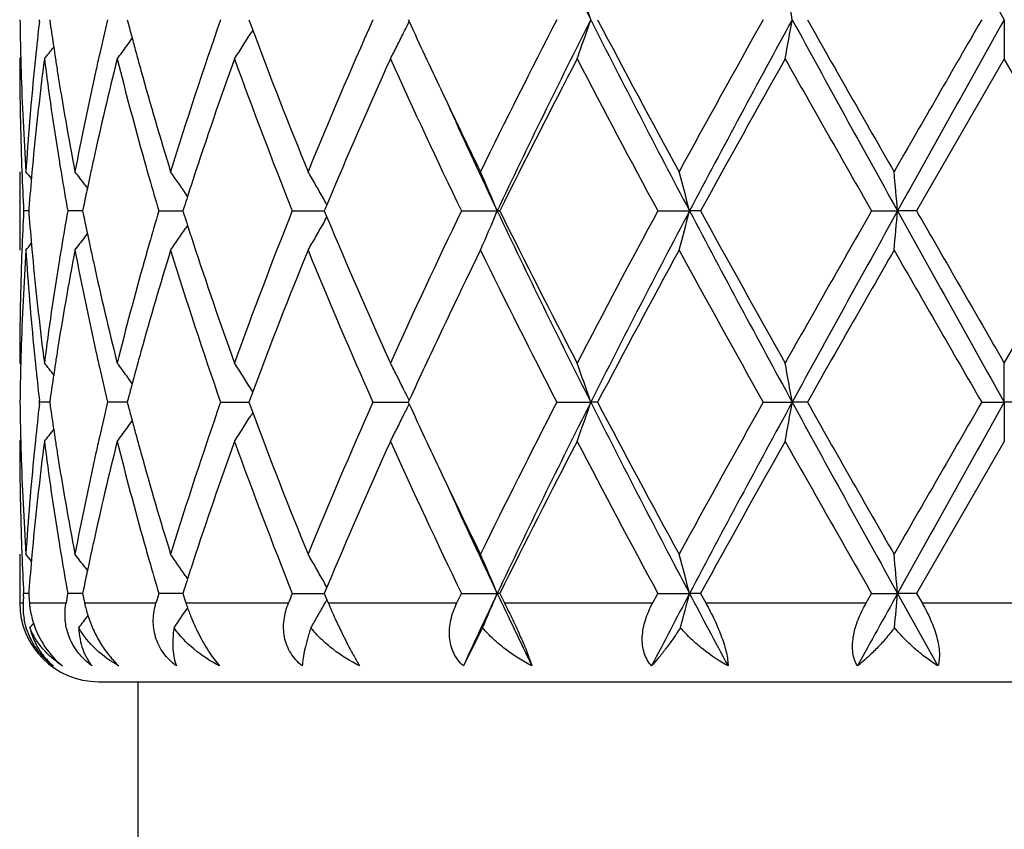
# Model space of a CAD drawing. Units: inches. Extents: x 5.7 to 15.7, y -2.8 to 20.8.
# Drawn here: x 12.3 to 12.6, y 8.1 to 8.3 of the extents above; entities that cross this region are included whole.
import ezdxf

# ---------------------------------------------------------------- set-up
doc = ezdxf.new("R2010")
doc.units = ezdxf.units.IN
doc.header["$LTSCALE"] = 1.21
doc.header["$MEASUREMENT"] = 0
doc.layers.get('0').update_dxf_attribs({"linetype": 'CONTINUOUS'})

msp = doc.modelspace()

# ---------------------------------------------------------------- linework, layer by layer
at = {"color": 7, "linetype": 'CONTINUOUS'}
for p, q in [((12.3547263233, 8.3025282228), (12.354787126, 8.3030562061)), ((12.3573447051, 8.3030562061), (12.3574789488, 8.3021107999)), ((12.3770442461, 8.3030562061), (12.3773525145, 8.3018845415)), ((12.4079103556, 8.3030562061), (12.4082309089, 8.3021915145)), ((12.448395278, 8.3030562061), (12.4486136276, 8.3025812862)), ((12.5997334891, 8.3030560787), (12.5997334891, 8.2931010663)), ((12.4082309089, 8.3021915145), (12.4088909356, 8.3004175378)), ((12.4089066696, 8.300415417), (12.4084724702, 8.2997162538)), ((12.3497334891, 8.2931010663), (12.3500111399, 8.2934370549)), ((12.5997334891, 8.2931010663), (12.5774604428, 8.2544722623)), ((12.6220065354, 8.2544722623), (12.5997334891, 8.2931010663)), ((12.3497334891, 8.2644273991), (12.3497334891, 8.2445180749)), ((12.3663121322, 8.2611306019), (12.3669540241, 8.260290492)), ((12.3923656319, 8.2581560987), (12.3917655816, 8.2590423871)), ((12.3520630592, 8.2550927435), (12.3520145204, 8.2544722622)), ((12.3659535286, 8.2556026779), (12.3657230612, 8.2544722623)), ((12.3915094915, 8.2555496745), (12.3911658621, 8.2544722623)), ((12.4272992062, 8.25502777), (12.4270671146, 8.2544722623)), ((12.4277268441, 8.2560495416), (12.4272992062, 8.25502777)), ((12.3520137855, 8.2544722813), (12.350727643, 8.2544722623)), ((12.3520145204, 8.2544722622), (12.35206303, 8.2538520871)), ((12.3650536627, 8.2544723043), (12.3619269585, 8.2544722623)), ((12.3657227825, 8.2544723134), (12.3650536627, 8.2544723043)), ((12.3657230612, 8.2544722623), (12.3659534362, 8.2533421811)), ((12.3850508863, 8.2544722623), (12.391165846, 8.2544723415)), ((12.3911658621, 8.2544722623), (12.3915093579, 8.2533951566)), ((12.4189398964, 8.2544722623), (12.4270673564, 8.2544723691)), ((12.4270671146, 8.2544722623), (12.4272990779, 8.2539170043)), ((12.4272990779, 8.2539170043), (12.4277267143, 8.2528951295)), ((12.4618946521, 8.2544722623), (12.470982036, 8.2544723897)), ((12.4716265802, 8.2544722623), (12.470982036, 8.2544723897)), ((12.5117612227, 8.2544722623), (12.5198061482, 8.2544723897)), ((12.5226098611, 8.2544722623), (12.5198061482, 8.2544723897)), ((12.5660390901, 8.2544722623), (12.572638151, 8.2544723897)), ((12.5774604428, 8.2544722623), (12.572638151, 8.2544723897)), ((12.5997334891, 8.2158427898), (12.6220065354, 8.2544722623)), ((12.3923654409, 8.250788678), (12.3917651543, 8.2499021066)), ((12.3663121043, 8.247814629), (12.3669538222, 8.2486544537)), ((12.3497334896, 8.2158427894), (12.3500111145, 8.2155068524)), ((12.5997334891, 8.2058882278), (12.5997334891, 8.2158427899)), ((12.408890887, 8.2085268742), (12.4082308746, 8.2067527795)), ((12.4089066203, 8.2085289937), (12.408472538, 8.2092279206)), ((12.3547263019, 8.2053603471), (12.3547871018, 8.2058883151)), ((12.3547871018, 8.2058883151), (12.35472631, 8.2064162493)), ((12.3573444373, 8.2058882905), (12.3547871018, 8.2058883151)), ((12.357478929, 8.2068334546), (12.3573447347, 8.2058883151)), ((12.3573447347, 8.2058883151), (12.3574789711, 8.2049429477)), ((12.375270366, 8.2058882862), (12.3720572857, 8.2058883151)), ((12.3770440509, 8.2058882702), (12.375270366, 8.2058882862)), ((12.3773524737, 8.2070597167), (12.3770443011, 8.2058883149)), ((12.3770443011, 8.2058883149), (12.3773525554, 8.2047166864)), ((12.400744105, 8.2058883151), (12.4079104795, 8.2058882514)), ((12.4082308746, 8.2067527795), (12.4079104332, 8.2058883151)), ((12.4079104332, 8.2058883151), (12.4082309694, 8.2050236566)), ((12.4082309694, 8.2050236566), (12.4088910034, 8.2032496314)), ((12.4394090829, 8.2058883151), (12.448395576, 8.205888232)), ((12.4486136582, 8.2063631329), (12.4483953743, 8.2058883151)), ((12.4483953743, 8.2058883151), (12.4486137136, 8.2054134106)), ((12.4861133961, 8.2058883151), (12.4947339553, 8.2058882278)), ((12.4964690404, 8.2058883151), (12.4947339553, 8.2058882278)), ((12.5385150952, 8.2058883151), (12.5458835929, 8.2058882278)), ((12.5497208172, 8.2058883151), (12.5458835929, 8.2058882278)), ((12.5939865401, 8.2058883151), (12.5997334891, 8.2058882278)), ((12.6054804382, 8.2058883151), (12.5997334891, 8.2058882278)), ((12.5997334891, 8.2058882278), (12.5997334891, 8.1959331936)), ((12.4089067343, 8.2032475075), (12.4084725511, 8.2025483826)), ((12.3497334891, 8.1959331936), (12.3500111406, 8.1962691763)), ((12.5997334891, 8.1959331936), (12.5774601237, 8.1573044259)), ((12.3497334891, 8.1672589466), (12.3497334891, 8.1548918041)), ((12.366311949, 8.1639623774), (12.3669538277, 8.1631222852)), ((12.3917653369, 8.1618742837), (12.3923653727, 8.16098802)), ((12.3520630087, 8.157924829), (12.3520144772, 8.1573044257)), ((12.3659533911, 8.1584347397), (12.3657229485, 8.1573044258)), ((12.3915092791, 8.1583817433), (12.3911656854, 8.1573044259)), ((12.4272989445, 8.1578598703), (12.427066883, 8.1573044259)), ((12.4277265581, 8.1588815982), (12.4272989445, 8.1578598703)), ((12.3506867354, 8.1565002159), (12.3507276715, 8.1573044259)), ((12.3520137419, 8.1573044386), (12.3507276715, 8.1573044259)), ((12.3521413376, 8.1556960085), (12.3522060487, 8.1548918041)), ((12.3650535856, 8.1573044541), (12.3619270573, 8.1573044259)), ((12.3657226663, 8.1573044602), (12.3650535856, 8.1573044541)), ((12.3883097652, 8.1573044541), (12.3850510506, 8.1573044259)), ((12.391165661, 8.1573044792), (12.3883097652, 8.1573044541)), ((12.3911656854, 8.1573044259), (12.3916791046, 8.1556960086)), ((12.3916791046, 8.1556960086), (12.3919368907, 8.1548918041)), ((12.4189401178, 8.1573044259), (12.4270671247, 8.1573044977)), ((12.427066883, 8.1573044259), (12.4277396037, 8.1556960084)), ((12.4277396037, 8.1556960084), (12.4280768537, 8.1548918041)), ((12.4607350227, 8.1548918041), (12.4618949196, 8.1573044259)), ((12.4618949196, 8.1573044259), (12.4709818012, 8.1573045116)), ((12.4716263051, 8.1573044259), (12.4709818012, 8.1573045116)), ((12.4716263051, 8.1573044259), (12.4728243973, 8.1548918041)), ((12.5104590976, 8.1548918041), (12.5117615228, 8.1573044259)), ((12.5117615228, 8.1573044259), (12.5198060024, 8.1573045116)), ((12.5226095564, 8.1573044259), (12.5198060024, 8.1573045116)), ((12.5226095564, 8.1573044259), (12.5239356927, 8.1548918041)), ((12.5646597633, 8.1548918041), (12.5660394077, 8.1573044259)), ((12.5660394077, 8.1573044259), (12.5726381016, 8.1573045116)), ((12.5774601237, 8.1573044259), (12.5726381016, 8.1573045116)), ((12.5726381016, 8.1573045116), (12.5828851796, 8.1388916836)), ((12.5774601237, 8.1573044259), (12.5788478061, 8.1548918041)), ((12.4672679222, 8.1485875303), (12.4623877167, 8.1388916836)), ((12.3697334891, 8.1348918041), (12.8297334891, 8.1348918041)), ((12.3797334891, 8.1348918041), (12.3797334891, 8.0532006493))]:
    msp.add_line(p, q, dxfattribs=at)
at = {"color": 9, "linetype": 'CONTINUOUS'}
for p, q in [((12.3497334891, 8.1548918041), (12.3506074402, 8.1548918041)), ((12.3522060487, 8.1548918041), (12.3615010521, 8.1548918041)), ((12.3662167167, 8.1548918041), (12.384340633, 8.1548918041)), ((12.3919368907, 8.1548918041), (12.4179809113, 8.1548918041)), ((12.4280768537, 8.1548918041), (12.4607350227, 8.1548918041)), ((12.4728243973, 8.1548918041), (12.5104590976, 8.1548918041)), ((12.5239356927, 8.1548918041), (12.5646597633, 8.1548918041)), ((12.5788478061, 8.1548918041), (12.620619172, 8.1548918041))]:
    msp.add_line(p, q, dxfattribs=at)
at = {"color": 7, "linetype": 'CONTINUOUS'}
for centre, radius, start, end in [((14.4271571122, 9.2778799364), 2.164380069, 205.3373388314, 206.7689671971), ((28.1230664446, 16.9922763463), 17.7897840039, 209.05885377, 209.2380181998), ((11.9385113075, 8.1146691197), 0.5872590586, 18.7107203904, 19.7392837058), ((11.5491024113, 8.1299209458), 1.0117057013, 9.8536374288, 10.4263260747), ((13.1006227242, 8.3130229496), 0.7508893228, 180.7605236557, 181.5198258553), ((13.1263130548, 8.2139289141), 0.7766568881, 173.4495631932, 174.1312235574), ((13.2338653909, 8.0975031596), 0.8859826064, 166.5848134028, 167.1770820213), ((13.3960776546, 7.9546337186), 1.054555337, 160.7070937775, 162.9163770227), ((13.7279443233, 7.7314386282), 1.4096345205, 156.0770571629, 157.7836965582), ((12.0141613881, 8.5146175321), 0.4834375398, 333.6068880477, 333.9851374274), ((13.9970688482, 9.0148593957), 1.7044218009, 204.7020853722, 205.3407171333), ((14.345149999, 7.3458145644), 2.0910112986, 152.7554826726, 153.9398101131), ((14.4317823958, 7.32596383), 2.169531331, 153.2325622405, 154.6607839509), ((11.9386145554, 8.4913931403), 0.5871452609, 340.2618324098, 341.2906593806), ((15.0127324414, 9.5717416765), 2.8195531343, 206.7411055503, 207.8520993065), ((15.0557884678, 9.649314685), 2.8918036564, 207.7453591988, 208.6136406666), ((15.8298170824, 6.4586236284), 3.7728768244, 150.7339017814, 151.4041796107), ((16.0238049996, 6.4049832217), 3.9621481715, 151.3765304715, 152.1739029092), ((11.5492751837, 8.4761474878), 1.0115279952, 349.5742997567, 350.1471279202), ((18.2765507552, 11.4272236259), 6.5269418109, 208.597736857, 209.0846150156), ((18.6723181583, 11.7678605689), 7.0349889072, 209.5057090169, 209.8678506991), ((25.6970217994, 0.7319908889), 15.1330948544, 149.9802465419, 150.1490157568), ((28.1263967253, -0.3880800859), 17.7936257992, 150.7618363523, 150.9409612097), ((13.149976369, 8.4151299423), 0.8005157634, 188.1163017357, 188.5519463592), ((13.2826101058, 8.5406921589), 0.9362266738, 194.7780038904, 195.0033165023), ((13.5811228695, 8.7378117631), 1.2511760129, 200.4620248223, 202.2316102283), ((12.0163830458, 8.5599917208), 0.4466230025, 323.8292819911, 324.1346892998), ((13.2898935849, 8.5426447139), 0.9437673329, 195.0033458664, 195.2490205712), ((12.025976033, 8.5377402688), 0.4505096626, 327.6079454345, 328.1063756143), ((12.0171677316, 8.5131273189), 0.4800821212, 333.1637323692, 333.6067064942), ((12.0047225465, 8.5763873014), 0.451273755, 321.1158250152, 321.6012539371), ((13.15409405, 8.4157461219), 0.8046792915, 188.5517330769, 188.7370139709), ((12.0159176687, 8.5603326778), 0.4471999142, 323.3042030233, 323.8292077873), ((12.026780724, 8.5372309481), 0.4495573318, 327.108830132, 327.6078168082), ((12.0201132026, 8.5116398349), 0.4767823633, 332.7185593876, 333.1634405566), ((13.1007228149, 8.2931103745), 0.7509893259, 180.0007101554, 181.9658898183), ((13.1015279976, 8.3130457075), 0.7517948812, 181.5197297878, 181.7428755949), ((13.1302511944, 8.1936088095), 0.7806159627, 172.6775340186, 174.5795937904), ((13.1227678097, 8.2142956567), 0.7730927251, 174.1313953105, 174.3669230777), ((13.150809992, 8.3953035504), 0.8013525248, 187.3273159527, 189.1879991429), ((13.156971577, 8.4161888271), 0.8075906742, 188.7370475621, 188.9765382303), ((13.2417771308, 8.0757967818), 0.8940950245, 165.9337400578, 167.6290335648), ((13.2249204567, 8.0995430139), 0.8768080307, 167.1773274689, 167.4423349011), ((13.2860329974, 8.521619104), 0.9397493338, 194.0736613921, 195.6983832375), ((13.2979421049, 8.5448393701), 0.952109706, 195.2490510871, 195.5136559826), ((13.4512036984, 7.9161313407), 1.1127284388, 160.197460198, 161.860563877), ((13.561020181, 8.7101269479), 1.2296213111, 199.8250867286, 201.7504697426), ((13.8124462706, 7.6751080298), 1.5016460736, 155.69815311, 157.2401312942), ((14.0249836547, 9.007714348), 1.7351140795, 204.321339284, 205.7291046386), ((14.5117036651, 7.2417558736), 2.2776103697, 152.5095921602, 153.5996996621), ((14.9885201693, 9.5935365121), 2.8155688491, 207.5080398863, 208.3979536675), ((16.353689349, 6.1481210646), 4.3719429788, 150.6183987234, 151.1977326984), ((18.3121010945, 11.5429858789), 6.6205400357, 209.398379435, 209.7828240469), ((13.1044395755, 8.3131436226), 0.7547080903, 181.74358288, 183.7010018186), ((13.1138832047, 8.2151178022), 0.764170327, 174.3628806771, 176.3003064284), ((13.1701517243, 8.4183079728), 0.8209400463, 188.9790991142, 190.803676861), ((13.2008207284, 8.1047728839), 0.8521477452, 167.4332542881, 169.2015092969), ((13.3247036064, 8.5523322179), 0.9799002979, 195.5172819122, 197.0862126042), ((14.1246764983, 9.0751854646), 1.8455704413, 205.3377773709, 206.0591913544), ((14.1416235818, 9.0454346701), 1.8484221659, 204.4424652518, 205.3351319512), ((13.1025919458, 8.2931698377), 0.7528593964, 181.9655327759, 182.1912248427), ((13.119443482, 8.1947069239), 0.7697528506, 174.5849736122, 174.8133438948), ((13.1629690845, 8.3972375361), 0.8136644216, 189.185722985, 189.4356993439), ((13.2155543275, 8.0817027251), 0.8672158107, 167.6389986651, 167.8919688219), ((13.3117289218, 8.5287807307), 0.9664245309, 195.69493651, 195.9712957681), ((13.1042329638, 8.2932353059), 0.7545017177, 182.1914280861, 182.9449064597), ((12.0011585048, 7.9766150505), 0.4532535951, 39.135475111, 39.4193815724), ((13.1165204036, 8.1949703171), 0.7668179299, 174.8131994295, 175.5031040379), ((13.1708523305, 8.398561637), 0.821658083, 189.4366617691, 190.0998503197), ((12.0097932043, 7.9880618962), 0.4490793515, 37.4496036458, 37.9813257509), ((13.2104751007, 8.0827928115), 0.8620209255, 167.8919980519, 168.1174598783), ((13.3270109885, 8.5331722434), 0.9823250548, 195.9722902601, 196.4820306267), ((12.0221425151, 8.0081477644), 0.446731825, 34.1680719628, 35.0070125097), ((13.3963390762, 7.9344373658), 1.0548913182, 161.8776843825, 162.1291241878), ((12.0274670045, 8.0331069865), 0.4581716998, 29.8467327288, 30.3231962292), ((11.99237675, 8.0557176935), 0.5182339715, 22.5520827065, 23.7491168733), ((11.8229723715, 8.0748353393), 0.7196157185, 14.4555674909, 15.2756393214), ((10.6384378249, 8.085445169), 1.9415718125, 4.994315048, 5.2892745935), ((13.2047919299, 8.0839870428), 0.8562136356, 168.1173556294, 168.4375711214), ((12.0256932511, 8.0320911001), 0.4602157701, 29.3713481761, 29.8465303772), ((13.3872542279, 7.9373695773), 1.045344993, 162.1292798696, 162.279248641), ((12.0243306747, 8.0313239079), 0.4617794831, 29.1211708379, 29.3713824868), ((13.1044292705, 8.2157031982), 0.7546980745, 177.0554027401, 177.808614446), ((13.1157518491, 8.3139023336), 0.7660461112, 184.4960207604, 185.1865746147), ((13.1695476428, 8.1106206349), 0.8203319208, 169.9005175978, 170.5647176424), ((13.2047619155, 8.4249332104), 0.8561793891, 191.561217015, 191.8814391217), ((13.3246712936, 7.9764799512), 0.9798807249, 163.518833869, 164.0298013039), ((13.3872364081, 8.5715360441), 1.0453162119, 197.7189992467, 197.8689744136), ((13.5412460475, 7.8063313261), 1.2084706845, 158.2329938022, 160.1921077174), ((12.0242562434, 8.4776796758), 0.4618730638, 330.6268114543, 330.87693125), ((13.7780189683, 8.8188366389), 1.4640966373, 202.7397858182, 204.3213446028), ((13.9892097531, 7.5179430748), 1.6956316409, 154.2548745689, 155.6954416312), ((11.9922741409, 8.4532855108), 0.5183511416, 336.2496100091, 337.4463030283), ((14.4255462348, 9.1799255002), 2.1625874935, 205.3367639343, 206.7695838301), ((14.4374166853, 9.2294092067), 2.194272723, 206.3791904544, 207.5107167079), ((14.9066543129, 6.9588725045), 2.7228829658, 151.5873041946, 152.5075233633), ((15.0065643777, 6.9404021789), 2.8126050222, 152.146817386, 153.2605636739), ((11.8228307477, 8.4341602504), 0.7197655425, 344.7234824289, 345.5433301448), ((16.0127184607, 10.0979949901), 3.9495584564, 207.8246237103, 208.6245442083), ((16.109543204, 10.2249437048), 4.0925357068, 208.7820655086, 209.4009605602), ((17.9176783092, 5.1899887696), 6.1669361443, 150.2034602035, 150.61618784), ((18.2646793583, 5.0882932302), 6.5133726728, 150.9151444953, 151.4030404519), ((10.6380513439, 8.4235468652), 1.94196094, 354.710408682, 355.0052887265), ((28.0795776856, 16.87082932), 17.7399769018, 209.0585299797, 209.2381978777), ((31.2918920363, 19.0191349141), 21.5895324607, 209.9077926878, 210.0261303894), ((13.3956782029, 8.574260419), 1.054186731, 197.8691190824, 198.1207030812), ((12.0256014923, 8.4769221696), 0.4603292017, 330.1518069689, 330.6268468803), ((12.0096733728, 8.5209933162), 0.4492413382, 322.017047823, 322.5485515256), ((13.2100715811, 8.426048837), 0.8616049922, 191.881341567, 192.1068853261), ((12.0220271182, 8.5008935121), 0.4468813052, 324.9914328462, 325.8299361434), ((12.0273074267, 8.4759451906), 0.4583633183, 329.6753614698, 330.1515982184), ((12.0010270034, 8.5324552904), 0.4534344725, 320.5789808781, 320.8627386576), ((13.1636879036, 8.111597901), 0.8143912492, 170.564959504, 170.8148678429), ((13.2148110026, 8.4270659007), 0.8664523146, 192.1069127423, 192.3602497241), ((13.313126766, 7.9797866775), 0.9678719551, 164.0299654228, 164.3060343021), ((13.4346823337, 8.5871346322), 1.0952605311, 198.1261768822, 199.8158782188), ((13.105489419, 8.1957519785), 0.7557589638, 176.3003626849, 178.2550335514), ((13.1028251123, 8.2157671819), 0.7530926428, 177.8088120908, 178.0346076962), ((13.1163212597, 8.2940266096), 0.7666161389, 183.7027730364, 185.6339906248), ((13.1192288884, 8.3142114955), 0.7695368621, 185.186096197, 185.4147000193), ((13.1741886147, 8.0899338354), 0.8250372844, 169.2008718159, 171.0163634765), ((13.2075716136, 8.405568117), 0.8590405532, 190.805560663, 192.5596021817), ((13.3323294289, 7.9543835898), 0.98784465, 162.9201262137, 164.4764172163), ((13.4141804879, 8.5602488949), 1.0736036153, 197.1026837105, 199.2728113829), ((13.6004600136, 7.7635877817), 1.271930729, 157.783311751, 159.5240650674), ((13.7602470111, 8.791247262), 1.4447345532, 202.2363938419, 203.9016005518), ((14.1423747834, 7.425232358), 1.8652157268, 153.9443139065, 154.6580418374), ((14.4109503685, 9.1961267251), 2.1646176288, 206.079621899, 207.2236969963), ((15.1472024628, 6.8106990968), 2.9954867103, 151.4020940252, 152.2403361057), ((16.0298933941, 10.1608521853), 4.0014505071, 208.614227568, 209.246228039), ((19.1870951657, 4.4477317098), 7.6274818461, 150.1469522821, 150.4809689576), ((29.3946394008, 17.9059255494), 19.3998107953, 209.8687965686, 210.0004496059), ((13.1003095066, 8.2158400677), 0.7505760174, 178.0335823593, 179.9997922195), ((13.1268551618, 8.3149572812), 0.777199481, 185.4163818996, 187.3267529862), ((13.147368254, 8.1141372922), 0.7978755103, 170.8078164783, 172.6765601978), ((13.2338494188, 8.4312886688), 0.8859533571, 192.363455437, 194.074285632), ((13.2790471389, 7.9891767434), 0.9325228215, 164.2950669365, 165.9323387872), ((14.0138495136, 7.4863122833), 1.7229151195, 154.6643869888, 155.2962901108), ((13.1016198514, 8.1958987115), 0.751886723, 178.2572307706, 178.4804984089), ((13.1230381338, 8.294670573), 0.7733637863, 185.6326152003, 185.868203873), ((13.1568839481, 8.0927802258), 0.8075004314, 171.0241194306, 171.2637725056), ((13.2254097255, 8.4094966105), 0.8773060769, 192.5566957891, 192.8216733299), ((13.2976217942, 7.9642147435), 0.9517719937, 164.4874661415, 164.7522744664), ((13.1007495086, 8.1959205859), 0.7510161063, 178.4804059239, 179.2395295166), ((13.1274634252, 8.2951336162), 0.7778132297, 185.8688058926, 186.5494095197), ((12.00465051, 7.9324815175), 0.4513769341, 38.4005718595, 38.8858491259), ((13.1541057783, 8.0932076053), 0.8046895808, 171.2638050074, 171.4490643405), ((12.0158550588, 7.9485484753), 0.4472875856, 36.172557834, 36.6974446802), ((12.0267382739, 7.9716706738), 0.4496159127, 32.3938460967, 32.8927515676), ((12.0200815152, 7.9972743907), 0.4768241077, 26.8380343, 27.2828597552), ((11.9385952488, 8.0175315301), 0.5871699128, 18.7105489412, 19.7392934942), ((11.5492522531, 8.0327808222), 1.0115533605, 9.8535421741, 10.4263312299), ((13.1501278604, 8.0938028127), 0.8006673807, 171.4488582549, 171.8844143231), ((13.2363228126, 8.4119965006), 0.8885018206, 192.822689179, 193.4132419847), ((12.0163441139, 7.9489067887), 0.4466813158, 35.8671561618, 36.1724813379), ((13.2898802822, 7.9663254953), 0.9437478875, 164.7523039569, 164.9979639486), ((12.02594287, 7.9711670975), 0.4505573242, 31.8953658011, 32.3937298525), ((12.0171320809, 7.9957846609), 0.4801284159, 26.3948409077, 26.8377579944), ((13.2828691145, 7.9682048759), 0.9364892001, 164.997992133, 165.2232451719), ((12.014172146, 7.9943173875), 0.4834320659, 26.0164320666, 26.3946584213), ((13.100661222, 8.2158556424), 0.7509278221, 180.7605292292, 181.5197908975), ((13.1262924773, 8.1167650361), 0.7766360101, 173.4496832008, 174.1313617229), ((13.2337566474, 8.0003646147), 0.8858700703, 166.5850286311, 167.1773718757), ((13.3962538898, 7.8574143139), 1.0547387643, 160.7076169721, 162.9165436891), ((13.728281299, 7.6341380612), 1.4099964333, 156.0776831901, 157.7839040092), ((12.0142158249, 8.417426436), 0.483378511, 333.6064890703, 333.9847851515), ((13.9977455862, 8.9179914882), 1.7051618912, 204.7017408241, 205.3401443667), ((14.3458912892, 7.2482931591), 2.0918322815, 152.7561703907, 153.9400454188), ((14.4303688391, 7.2294752849), 2.1679632466, 153.2317656134, 154.6610245988), ((11.9386746466, 8.3942078375), 0.5870828137, 340.2614529467, 341.2903936303), ((15.012483966, 9.4744337254), 2.8192681312, 206.7408356481, 207.8519401949), ((15.0559481091, 9.5522048884), 2.8919718911, 207.7449064232, 208.6131461552), ((15.832175729, 6.3601882951), 3.7755541227, 150.7346219507, 151.4044310656), ((16.0209377561, 6.3093423122), 3.9588998279, 151.3760493204, 152.1740776186), ((11.549385718, 8.3789630865), 1.0114162948, 349.5740875179, 350.1469805218), ((18.2769767287, 11.3302785103), 6.5274223985, 208.5976638619, 209.0845060202), ((18.6729813116, 11.671001013), 7.0357178093, 209.5052350179, 209.8673426765), ((25.7339718031, 0.6136963613), 15.1756578562, 149.9809772257, 150.1492747038), ((28.1025341846, -0.4719506605), 17.7663084847, 150.7616677493, 150.941068182), ((13.1500893487, 8.3179765439), 0.8006296301, 188.1161844746, 188.5517712382), ((13.2828448709, 8.4435825157), 0.9364684821, 194.7777844965, 195.0030426612), ((12.0260132848, 8.4405534221), 0.4504680779, 327.6074470104, 328.1059268472), ((13.5811247387, 8.6406351944), 1.2511746724, 200.4616243372, 202.2312338022), ((12.0172109041, 8.4159417807), 0.4800356531, 333.1632885753, 333.6063081505), ((12.0164080086, 8.4628106428), 0.4465950961, 323.8287622521, 324.1341836386), ((13.2900834562, 8.445522998), 0.9439626523, 195.0030718116, 195.2486937432), ((12.0047452833, 8.4792068552), 0.4512481633, 321.1152554685, 321.6007087868), ((13.1541881251, 8.3185898818), 0.8047740411, 188.5515589623, 188.7368155417), ((12.0159561407, 8.4631416725), 0.4471552433, 323.3036339244, 323.8286939167), ((12.0268078795, 8.4400504861), 0.4495276927, 327.1082979449, 327.607319553), ((12.0201450582, 8.4144599842), 0.4767485608, 332.7180839792, 333.1629977635), ((13.1006994656, 8.1959427086), 0.7509659765, 180.0007259555, 181.9659453256), ((13.1015718632, 8.2158785322), 0.75183875, 181.5196940778, 181.7428463568), ((13.1301824693, 8.0964468727), 0.7805470415, 172.6773232213, 174.5795307288), ((13.12277996, 8.1171283843), 0.7731047505, 174.1315318662, 174.3670745424), ((13.1508506891, 8.2981446018), 0.8013940278, 187.3275776794, 189.1881451847), ((13.1570519622, 8.3190304707), 0.8076715714, 188.7368489709, 188.9763333343), ((13.2416635193, 7.9786510801), 0.893979431, 165.9333486972, 167.6288452514), ((13.2248893779, 8.0023867106), 0.8767751637, 167.1776151883, 167.4426479832), ((13.2861633148, 8.4244918693), 0.9398856215, 194.0741325603, 195.6986034497), ((13.2980809846, 8.4477037009), 0.9522521593, 195.2487240645, 195.5133037328), ((13.4509478208, 7.8190441858), 1.1124603468, 160.1969069742, 161.860439496), ((13.5615990151, 8.6131857873), 1.2302427286, 199.8258767841, 201.7502892395), ((13.8118237978, 7.5782016383), 1.5009711472, 155.697471219, 157.2401496441), ((14.0262502209, 8.9111492981), 1.7365165131, 204.3222526496, 205.7288836636), ((14.5101789792, 7.14534757), 2.2759072219, 152.5088371534, 153.5997627732), ((14.9919750251, 9.4982225029), 2.8194893697, 207.5090269344, 208.3977054648), ((16.348130686, 6.0540139293), 4.3655976482, 150.6176089733, 151.1977865373), ((18.3314681609, 11.4568663191), 6.6428365474, 209.3994033138, 209.7825586224), ((13.1044564096, 8.2159755201), 0.7547249118, 181.7435457915, 183.7009458391), ((13.1139521739, 8.1179451896), 0.7642394209, 174.3630539617, 176.3003288354), ((13.1701226882, 8.3211319442), 0.8209101048, 188.9788708974, 190.8035373165), ((13.2009766132, 8.0075758331), 0.8523062278, 167.4336370222, 169.2015841738), ((13.3246078153, 8.4551306095), 0.979798993, 195.5168949222, 197.0860051266), ((14.1238707834, 8.9776147833), 1.8446699359, 205.3372259311, 206.0589618695), ((14.1403015818, 8.9476459073), 1.8469618436, 204.4419391746, 205.33526941), ((13.1026140804, 8.1960036194), 0.752881554, 181.9655795172, 182.1913298059), ((13.1193358996, 8.0975490616), 0.769644861, 174.5849391256, 174.8134044861), ((13.1631364978, 8.3000987785), 0.8138342388, 189.185846057, 189.4358288575), ((13.215281597, 7.9845932017), 0.8669370419, 167.6388901989, 167.89199542), ((13.312123155, 8.4317271558), 0.9668348204, 195.6951226336, 195.9714119513), ((13.1042936928, 8.1960706277), 0.7545625003, 182.1915376007, 182.944909158), ((12.0010907256, 7.8793923953), 0.4533403742, 39.1354001063, 39.4192341453), ((13.1164217553, 8.0978116477), 0.7667189107, 174.8132605161, 175.5032150898), ((13.1711029651, 8.3014368707), 0.8219122894, 189.4368007669, 190.0997435014), ((12.009722444, 7.8908396557), 0.4491682271, 37.4495994767, 37.9811791069), ((13.2101902633, 7.9856858853), 0.8617297742, 167.8920248196, 168.1175495442), ((13.3275511239, 8.4361606178), 0.9828871573, 195.9724147149, 196.4818321103), ((12.0220502003, 7.9109161351), 0.4468436815, 34.1681558911, 35.0068570942), ((13.3957337757, 7.8374674235), 1.0542546773, 161.8777048442, 162.1292817526), ((12.027387268, 7.9358931188), 0.4582634567, 29.8467294536, 30.3230642997), ((11.9922665013, 7.9585019276), 0.5183539387, 22.5523074227, 23.7489959414), ((11.8228121055, 7.9776241902), 0.7197815712, 14.4557211547, 15.2755568435), ((10.6379934208, 7.9882365813), 1.9420180241, 4.9943702474, 5.28924501), ((13.204495258, 7.986882594), 0.8559103933, 168.1174450308, 168.4377562182), ((12.0256022739, 7.9348707934), 0.4603204814, 29.3714790963, 29.8465259871), ((13.3866172819, 7.840409823), 1.0446751071, 162.1294381709, 162.279494972), ((12.0242315396, 7.9340990036), 0.4618935587, 29.1213752152, 29.3715136329), ((13.1053606841, 8.1184884303), 0.7556306404, 177.1165350155, 177.2386411686), ((13.1138065688, 8.2165798859), 0.7640947395, 184.4492511606, 184.5702331916), ((13.1744163228, 8.0125963678), 0.8252752442, 169.9012523888, 170.0713429021), ((13.2012968909, 8.327056501), 0.8526427037, 191.4837113135, 191.6491949367), ((13.333029997, 7.8768528268), 0.9885935374, 163.5195917039, 163.6653556966), ((13.6178694382, 7.6792389288), 1.290727754, 158.2606703644, 158.3759213026), ((12.0240308426, 8.3806336074), 0.4621289912, 330.6866873444, 330.8761053908), ((14.1666544622, 7.354646748), 1.8760504414, 154.6691590827, 155.2897389799), ((11.9914075163, 8.3564779913), 0.5192894855, 336.4007925248, 337.4462483536), ((14.3118926944, 9.0284912779), 2.0366441266, 205.325234998, 205.8996809336), ((15.2965917159, 6.6921382497), 3.1396259449, 152.1817062175, 152.5609741747), ((11.8210035042, 8.3374655274), 0.7216529105, 344.8272790141, 345.5431679759), ((15.6837230201, 9.8264028811), 3.5771860815, 207.8135189102, 208.1474744979), ((19.9573554708, 4.055190576), 8.4475670678, 150.9484008602, 151.0911617533), ((10.631958993, 8.3269144059), 1.948076723, 354.7477936419, 355.0052014688), ((12.3697334891, 8.1548918041), 0.02, 180, 270), ((12.3690529625, 8.1539994625), 0.0184670942, 177.2303536878, 189.7025404799), ((12.3966913128, 8.1611878679), 0.0311181849, 191.6730967697, 197.7612609137), ((12.0219283185, 8.4037871795), 0.4469973532, 325.1856073312, 325.9735967743), ((12.4401101833, 8.1703579657), 0.0505951409, 197.7993632644, 199.2446194771), ((12.4427449395, 8.1712778375), 0.0533858584, 199.2446714983, 202.4545083393), ((12.0251504427, 8.3800046253), 0.4608448094, 330.2715658288, 330.6867252472), ((12.5566952471, 8.2089152175), 0.1395034777, 202.7838023629, 204.5798908912), ((12.009955308, 8.4236007251), 0.4488806193, 322.2175900792, 322.7163129122), ((12.4440592893, 8.171803831), 0.0548014636, 202.4378832455, 206.5834441581), ((12.0267271491, 8.3791056513), 0.4590298285, 329.8553032664, 330.2714140047), ((12.0014363851, 8.4349455447), 0.4529009263, 320.7818186722, 320.9772749682), ((12.3692420715, 8.1522613906), 0.0172633106, 217.7358400939, 230.755908689), ((12.3699060973, 8.1546184261), 0.0195332567, 223.0256179064, 233.622473858)]:
    msp.add_arc(centre, radius, start, end, dxfattribs=at)
for points, knots in [([(12.3522060487, 8.1548918041), (12.3522399036, 8.1544738278), (12.3524296294, 8.1527476864), (12.35281998, 8.1510438811), (12.3532208682, 8.1497895869)], [0, 0, 0, 0, 0.2415378763, 1, 1, 1, 1]), ([(12.3612806986, 8.1508871462), (12.3612579957, 8.1512251894), (12.3612106515, 8.1525635715), (12.3613286388, 8.1539068252), (12.3615010521, 8.1548918041)], [0, 0, 0, 0, 0.2530735767, 1, 1, 1, 1]), ([(12.389538435, 8.1388916836), (12.3889054178, 8.1393591273), (12.3877127658, 8.1403785724), (12.3861950671, 8.1421503404), (12.3850083458, 8.1441150772), (12.3841831487, 8.1462156152), (12.3837207545, 8.148392685), (12.3835681271, 8.1513156496), (12.3839327187, 8.1534999645), (12.3843406331, 8.1548918041)], [0, 0, 0, 0, 0.1313864578, 0.2608309128, 0.3879130608, 0.5128038123, 0.6358993194, 0.7578341657, 1, 1, 1, 1]), ([(12.4214942459, 8.1388916836), (12.4209109998, 8.1393583916), (12.419823401, 8.1403790154), (12.4184886737, 8.1421565331), (12.417508603, 8.1441276993), (12.4169078161, 8.1462326387), (12.4166790731, 8.1484107914), (12.4168403973, 8.1513522794), (12.4174350647, 8.153514839), (12.4179809113, 8.1548918041)], [0, 0, 0, 0, 0.127204858, 0.2526253847, 0.3765917881, 0.4999288223, 0.6234158574, 0.7477645994, 1, 1, 1, 1]), ([(12.4623877167, 8.1388916836), (12.4618806068, 8.1393601329), (12.460947984, 8.1403895284), (12.4598667092, 8.1421742645), (12.459147019, 8.1441499136), (12.4588037942, 8.1462545313), (12.4588204701, 8.1484283514), (12.4591689864, 8.1506212819), (12.459810305, 8.1527939324), (12.4604028157, 8.1541995217), (12.4607350227, 8.1548918041)], [0, 0, 0, 0, 0.119836017, 0.2395049126, 0.3600237321, 0.4825321591, 0.6076868049, 0.7357792862, 0.8667114815, 1, 1, 1, 1]), ([(12.4728243975, 8.1548918041), (12.4735341234, 8.1534649738), (12.4749356629, 8.1505989352), (12.4768899569, 8.146376657), (12.4783322824, 8.1429799501), (12.4792653311, 8.1405166381), (12.4796450296, 8.1394077915), (12.4798086733, 8.1388916836)], [0, 0, 0, 0, 0.2736273953, 0.547766198, 0.7988105111, 0.9070342048, 1, 1, 1, 1]), ([(12.510168278, 8.1388916836), (12.5097601756, 8.13936563), (12.5090280678, 8.1404134786), (12.5082602307, 8.1422034693), (12.5078405765, 8.1441776512), (12.5077718351, 8.1462754058), (12.5080308079, 8.1484414272), (12.5087808304, 8.1513892119), (12.5097195508, 8.1535204156), (12.5104590976, 8.1548918041)], [0, 0, 0, 0, 0.1103586112, 0.2237317919, 0.341454619, 0.4643779827, 0.5924366926, 0.7250753535, 1, 1, 1, 1]), ([(12.5239356928, 8.1548918041), (12.524710953, 8.1534826466), (12.5261655285, 8.1506515392), (12.5277028336, 8.1470451595), (12.5286542195, 8.1442190192), (12.5291720223, 8.1422781314), (12.5294946212, 8.1405182963), (12.5295842382, 8.1394056869), (12.5295882386, 8.1388916836)], [0, 0, 0, 0, 0.2820726585, 0.5578659686, 0.6865666775, 0.8047898308, 0.9098506444, 1, 1, 1, 1]), ([(12.562440013, 8.1388916836), (12.5621508707, 8.1393764646), (12.5616619976, 8.1404512989), (12.5612501365, 8.1422383428), (12.561149893, 8.144202989), (12.5614307171, 8.1470545518), (12.5625055739, 8.1507241673), (12.5638712388, 8.153512358), (12.5646597633, 8.1548918041)], [0, 0, 0, 0, 0.1004993724, 0.2084320117, 0.324702703, 0.4491761588, 0.7171022066, 1, 1, 1, 1]), ([(12.5788478062, 8.1548918041), (12.5796490218, 8.1534991503), (12.5807462613, 8.1513666795), (12.5819201648, 8.1484439558), (12.5826039063, 8.1462940099), (12.5830675559, 8.1442178667), (12.5832850082, 8.1422668007), (12.5832448929, 8.1404929398), (12.583036272, 8.1393921597), (12.5828851796, 8.1388916836)], [0, 0, 0, 0, 0.2854455111, 0.4249311752, 0.5592178402, 0.6858124294, 0.8022822398, 0.9071211073, 1, 1, 1, 1]), ([(12.3556263355, 8.1412903911), (12.3543661778, 8.142642624), (12.3522764721, 8.1456608068), (12.3511473001, 8.1491495263), (12.3508500217, 8.1508871462)], [0, 0, 0, 0, 0.5118407477, 1, 1, 1, 1]), ([(12.3681226818, 8.1388916836), (12.3671227181, 8.1396106615), (12.365276313, 8.1412408561), (12.3631359251, 8.1441921733), (12.3617585565, 8.1474617174), (12.3613566848, 8.1497557233), (12.3612806986, 8.1508871462)], [0, 0, 0, 0, 0.2593180078, 0.5141375314, 0.7612394501, 1, 1, 1, 1]), ([(12.3670563494, 8.1516952197), (12.3674422848, 8.1504863212), (12.3683705835, 8.1480756662), (12.3701723406, 8.1446488851), (12.3723432419, 8.1415302409), (12.3740357133, 8.1396994838), (12.3749180199, 8.1388916836)], [0, 0, 0, 0, 0.2508540451, 0.5093243904, 0.7635292368, 1, 1, 1, 1]), ([(12.4298332739, 8.1508871205), (12.4303461687, 8.1497641656), (12.4313890272, 8.1475526141), (12.4329825043, 8.1443708435), (12.4345220494, 8.1414854983), (12.4355494867, 8.1396995167), (12.4360426391, 8.1388916836)], [0, 0, 0, 0, 0.2740629101, 0.5427429607, 0.7898888293, 1, 1, 1, 1]), ([(12.3523186113, 8.1485875303), (12.3526232491, 8.147316308), (12.3534753605, 8.1448825302), (12.354824361, 8.1426842913), (12.3555895403, 8.1416958673)], [0, 0, 0, 0, 0.5111884104, 1, 1, 1, 1]), ([(12.3606244787, 8.1388916836), (12.3597121199, 8.1394800524), (12.3579732328, 8.1407770574), (12.3556724959, 8.1430664089), (12.3537399825, 8.1456701413), (12.3527378118, 8.1475905588), (12.3523186113, 8.1485875303)], [0, 0, 0, 0, 0.2515283195, 0.500715653, 0.7494226828, 1, 1, 1, 1]), ([(12.3532208682, 8.1497895869), (12.353898108, 8.1476706474), (12.3558554868, 8.1436144892), (12.3588919953, 8.1402705489), (12.3606244787, 8.1388916836)], [0, 0, 0, 0, 0.5011620354, 1, 1, 1, 1]), ([(12.3647250264, 8.1485875303), (12.3647701707, 8.14762276), (12.3649770351, 8.1457680374), (12.365665849, 8.1431540434), (12.3666960319, 8.14084626), (12.3676162008, 8.1394964741), (12.3681226818, 8.1388916836)], [0, 0, 0, 0, 0.2774069194, 0.5339948531, 0.7734226658, 1, 1, 1, 1]), ([(12.3749180199, 8.1388916836), (12.3728232499, 8.1400562218), (12.3689371379, 8.1428437154), (12.3658966766, 8.1465682161), (12.3647250264, 8.1485875303)], [0, 0, 0, 0, 0.506562702, 1, 1, 1, 1]), ([(12.3889157471, 8.1485875303), (12.3887741929, 8.1476336769), (12.3885830319, 8.1458132951), (12.3885834113, 8.1432138694), (12.3888756149, 8.1409172568), (12.3892818411, 8.1395203693), (12.389538435, 8.1388916836)], [0, 0, 0, 0, 0.2946459737, 0.5582898235, 0.7925184313, 1, 1, 1, 1]), ([(12.4004847476, 8.1388916836), (12.3981965331, 8.1400610847), (12.3939102913, 8.1428422717), (12.3903627543, 8.1465520006), (12.3889157471, 8.1485875303)], [0, 0, 0, 0, 0.5071314164, 1, 1, 1, 1]), ([(12.4236777497, 8.1485875303), (12.4233574998, 8.1476348487), (12.4227883889, 8.1458256923), (12.4221154224, 8.1432415898), (12.4216748364, 8.140965307), (12.4215214136, 8.1395443183), (12.4214942459, 8.1388916836)], [0, 0, 0, 0, 0.3025481835, 0.570692967, 0.8033721086, 1, 1, 1, 1]), ([(12.4360426391, 8.1388916836), (12.4336631373, 8.1400716625), (12.4302608426, 8.1421893586), (12.4262694305, 8.1456437497), (12.4244934542, 8.1475753418), (12.4236777497, 8.1485875303)], [0, 0, 0, 0, 0.5038140822, 0.7534123405, 1, 1, 1, 1]), ([(12.4798086733, 8.1388916836), (12.4774468703, 8.1400873718), (12.4740503798, 8.1422228481), (12.4699905678, 8.1456566067), (12.4681357229, 8.147579021), (12.4672679222, 8.1485875303)], [0, 0, 0, 0, 0.4983448338, 0.749535043, 1, 1, 1, 1]), ([(12.5175004714, 8.1485875303), (12.516867079, 8.1476168518), (12.5156174742, 8.1457719448), (12.5137335991, 8.143189124), (12.5119402172, 8.1409134135), (12.5107476936, 8.139526688), (12.510168278, 8.1388916836)], [0, 0, 0, 0, 0.285775258, 0.5492697752, 0.7880516791, 1, 1, 1, 1]), ([(12.5295882386, 8.1388916836), (12.5273542706, 8.1401091565), (12.5241267334, 8.1422695955), (12.5202098272, 8.1456764675), (12.5183741224, 8.1475855535), (12.5175004714, 8.1485875303)], [0, 0, 0, 0, 0.4904300197, 0.7437434948, 1, 1, 1, 1]), ([(12.5718565275, 8.1485875303), (12.5711046974, 8.1476051012), (12.5695834091, 8.1457354741), (12.5672137651, 8.1431507017), (12.5648525916, 8.1408720548), (12.5632396902, 8.1395116593), (12.562440013, 8.1388916836)], [0, 0, 0, 0, 0.2739104292, 0.5333116669, 0.7759614038, 1, 1, 1, 1]), ([(12.5828851796, 8.1388916836), (12.5819089833, 8.139500829), (12.5799626764, 8.1408392088), (12.577150366, 8.1431181054), (12.5744118153, 8.1457031501), (12.5726904063, 8.1475944081), (12.5718565275, 8.1485875303)], [0, 0, 0, 0, 0.2341989696, 0.4801146625, 0.7360598966, 1, 1, 1, 1]), ([(12.3950512402, 8.1472801377), (12.3958454565, 8.1456943698), (12.3971211632, 8.143426844), (12.399017782, 8.1406771137), (12.3999952752, 8.1394522065), (12.4004847476, 8.1388916836)], [0, 0, 0, 0, 0.5312006861, 0.7771142223, 1, 1, 1, 1])]:
    msp.add_open_spline(points, degree=3, knots=knots, dxfattribs=at)

doc.saveas('drawing.dxf')
